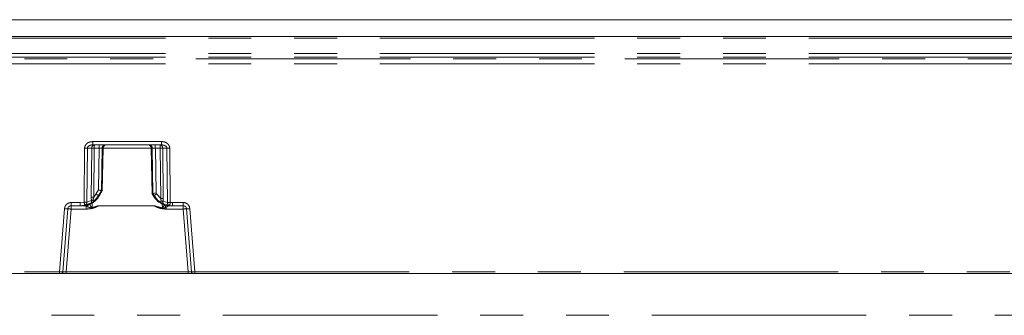
# Model space of a CAD drawing. Units: millimetres. Extents: x 0 to 420, y 0 to 297.
# Drawn here: x 215 to 244, y 157 to 166 of the extents above; entities that cross this region are included whole.
import ezdxf

# ---------------------------------------------------------------- set-up
doc = ezdxf.new("R2010")
doc.units = ezdxf.units.MM
doc.linetypes.add('PHANTOM', pattern=[12.7, 6.35, -1.27, 1.27, -1.27, 1.27, -1.27])

msp = doc.modelspace()

# ---------------------------------------------------------------- linework, layer by layer
at = {"color": 7, "linetype": 'Continuous', "lineweight": 15}
for p, q in [((156.7911, 165.7706), (256.6911, 165.7706)), ((207.7911, 165.2706), (257.6911, 165.2706)), ((217.4364, 162.0706), (219.4744, 162.0706)), ((217.7192, 160.7177), (217.7426, 161.9749)), ((219.1682, 161.9749), (219.1933, 160.6284)), ((217.6356, 160.5703), (217.7255, 160.7286)), ((217.6923, 160.7171), (217.6921, 160.7171)), ((217.7186, 160.7171), (217.6923, 160.7171)), ((217.7188, 160.7171), (217.7186, 160.7171)), ((219.1869, 160.6393), (219.2262, 160.5703)), ((219.1939, 160.6278), (219.1937, 160.6278)), ((219.22, 160.6278), (219.1939, 160.6278)), ((219.2201, 160.6278), (219.22, 160.6278)), ((216.5516, 158.3166), (216.6982, 160.1784)), ((216.7978, 160.2706), (217.0625, 160.2706)), ((217.218, 160.2706), (217.0625, 160.2706)), ((219.7981, 160.2706), (219.6928, 160.2706)), ((219.7981, 160.2706), (220.113, 160.2706)), ((220.2127, 160.1784), (220.3592, 158.3166)), ((216.4527, 158.2706), (207.7911, 158.2706)), ((220.259, 158.2706), (216.6518, 158.2706)), ((245.0241, 158.2706), (220.4581, 158.2706))]:
    msp.add_line(p, q, dxfattribs=at)
at = {"color": 8, "linetype": 'PHANTOM', "lineweight": 0}
for p, q in [((257.6911, 165.2222), (207.7911, 165.2222)), ((257.6911, 164.772), (207.7911, 164.772)), ((257.6911, 164.6688), (207.7911, 164.6688)), ((207.7911, 164.6119), (257.6911, 164.6119)), ((257.6911, 164.4646), (207.7911, 164.4646)), ((217.4364, 162.1688), (219.4744, 162.1688)), ((217.1803, 160.3818), (217.1947, 161.9723)), ((217.2622, 160.382), (217.2766, 161.9723)), ((217.4043, 161.9723), (217.2766, 161.9723)), ((217.4043, 161.9723), (217.3904, 160.5302)), ((217.4775, 161.9723), (217.4636, 160.5302)), ((217.4775, 161.9723), (217.6215, 161.9723)), ((217.6215, 161.9723), (217.6017, 160.7429)), ((217.6921, 160.7171), (217.7124, 161.9723)), ((217.7422, 161.9723), (217.7124, 161.9723)), ((217.7422, 161.9723), (217.7188, 160.7171)), ((219.1682, 161.9723), (217.7426, 161.9723)), ((219.1984, 161.9723), (219.1686, 161.9723)), ((219.1937, 160.6278), (219.1686, 161.9723)), ((219.1984, 161.9723), (219.2201, 160.6278)), ((219.4333, 161.9723), (219.2893, 161.9723)), ((219.3106, 160.6536), (219.2893, 161.9723)), ((219.4477, 160.4824), (219.4333, 161.9723)), ((219.5065, 161.9723), (219.6342, 161.9723)), ((219.5208, 160.4824), (219.5065, 161.9723)), ((219.6342, 161.9723), (219.6487, 160.3725)), ((219.7161, 161.9723), (219.7306, 160.3724)), ((217.6017, 160.7429), (217.5294, 160.6188)), ((217.6923, 160.7171), (217.6069, 160.5706)), ((217.6354, 160.5706), (217.7186, 160.7171)), ((219.3309, 160.6188), (219.3106, 160.6536)), ((216.7978, 160.3678), (217.0625, 160.3678)), ((217.0625, 160.3678), (217.1803, 160.3818)), ((217.4029, 160.4295), (217.2622, 160.382)), ((217.4144, 160.2163), (217.4169, 160.3635)), ((217.4636, 160.5302), (217.5294, 160.6188)), ((217.6069, 160.5706), (217.5269, 160.4628)), ((217.6354, 160.5706), (217.6069, 160.5706)), ((219.1939, 160.6278), (219.2263, 160.5706)), ((219.2533, 160.5706), (219.22, 160.6278)), ((219.2533, 160.5706), (219.2263, 160.5706)), ((219.3758, 160.4216), (219.2533, 160.5706)), ((219.3309, 160.6188), (219.4477, 160.4824)), ((219.6487, 160.3725), (219.5125, 160.404)), ((219.7306, 160.3724), (219.7981, 160.3678)), ((219.7981, 160.3678), (220.113, 160.3678)), ((216.4527, 158.3197), (216.5995, 160.1844)), ((216.6518, 158.3188), (216.7978, 160.174)), ((216.7978, 160.174), (216.7978, 160.2706)), ((216.7978, 160.174), (217.2459, 160.174)), ((217.2034, 160.2872), (217.0625, 160.2706)), ((217.3692, 160.3445), (217.2043, 160.2875)), ((217.218, 160.2706), (217.2345, 160.2789)), ((217.6001, 160.2697), (217.4167, 160.2052)), ((219.2605, 160.2714), (217.6001, 160.2714)), ((217.6001, 160.2714), (217.6001, 160.2697)), ((217.6001, 160.2697), (219.2605, 160.2697)), ((219.2605, 160.2697), (219.2605, 160.2714)), ((219.4948, 160.1951), (219.2605, 160.2697)), ((219.4943, 160.3381), (219.4966, 160.2071)), ((219.7164, 160.2761), (219.5568, 160.3138)), ((219.6148, 160.174), (220.113, 160.174)), ((219.6863, 160.2718), (219.6928, 160.2706)), ((219.7981, 160.2706), (219.7174, 160.276)), ((220.113, 160.2706), (220.113, 160.174)), ((220.113, 160.174), (220.259, 158.3188)), ((220.3114, 160.1844), (220.4581, 158.3197)), ((207.7911, 158.3197), (216.4527, 158.3197)), ((220.259, 158.3188), (216.6518, 158.3188)), ((220.4581, 158.3197), (245.0241, 158.3197)), ((157.7911, 157.035), (256.7911, 157.035))]:
    msp.add_line(p, q, dxfattribs=at)
for centre, radius, start, end in [((217.496, 161.9791), 0.092, 96.12092, 184.25158), ((217.7642, 161.9964), 0.2877, 165.06165, 184.80171), ((219.4148, 161.9791), 0.092, 355.74842, 83.87908), ((219.1466, 161.9964), 0.2877, 355.19829, 14.93835)]:
    msp.add_arc(centre, radius, start, end, dxfattribs=at)
for points, knots in [([(217.1947, 161.9723), (217.1957, 161.9848), (217.1975, 162.0099), (217.2116, 162.0469), (217.234, 162.082), (217.2767, 162.1239), (217.3453, 162.161), (217.4064, 162.1662), (217.4364, 162.1688)], [0, 0, 0, 0, 0.1086226, 0.2188363, 0.341525, 0.4692821, 0.73845, 1, 1, 1, 1]), ([(219.4744, 162.1688), (219.5044, 162.1662), (219.5655, 162.161), (219.634, 162.1239), (219.6768, 162.082), (219.6992, 162.0469), (219.7133, 162.0099), (219.7152, 161.9848), (219.7161, 161.9723)], [0, 0, 0, 0, 0.2615491, 0.530716, 0.6583199, 0.7811608, 0.8913043, 1, 1, 1, 1]), ([(217.4364, 162.0706), (217.4167, 162.0693), (217.3776, 162.0668), (217.332, 162.049), (217.3029, 162.0276), (217.2879, 162.0101), (217.2784, 161.9915), (217.2772, 161.9785), (217.2766, 161.9723)], [0, 0, 0, 0, 0.2952232, 0.5823653, 0.7097141, 0.8187116, 0.912447, 1, 1, 1, 1]), ([(217.7124, 161.9723), (217.7102, 161.9724), (217.7058, 161.9727), (217.6848, 161.9728), (217.656, 161.9727), (217.633, 161.9724), (217.6215, 161.9723)], [0, 0, 0, 0, 0.2500271, 0.5, 0.7499729, 1, 1, 1, 1]), ([(219.2893, 161.9723), (219.2778, 161.9724), (219.2548, 161.9727), (219.226, 161.9728), (219.205, 161.9727), (219.2006, 161.9724), (219.1984, 161.9723)], [0, 0, 0, 0, 0.25002707, 0.5, 0.74997293, 1, 1, 1, 1]), ([(219.6342, 161.9723), (219.6336, 161.9785), (219.6324, 161.9915), (219.6229, 162.0101), (219.6079, 162.0276), (219.5788, 162.049), (219.5332, 162.0668), (219.4942, 162.0693), (219.4744, 162.0706)], [0, 0, 0, 0, 0.0875582, 0.1812887, 0.2902997, 0.4176348, 0.7047769, 1, 1, 1, 1]), ([(216.5995, 160.1844), (216.6038, 160.208), (216.6129, 160.257), (216.6597, 160.3183), (216.7245, 160.3601), (216.774, 160.3653), (216.7978, 160.3678)], [0, 0, 0, 0, 0.2411126, 0.500024, 0.7589206, 1, 1, 1, 1]), ([(217.1803, 160.3818), (217.1832, 160.3695), (217.1891, 160.3449), (217.1967, 160.3139), (217.202, 160.2921), (217.2029, 160.2889), (217.2034, 160.2872)], [0, 0, 0, 0, 0.249995, 0.4998856, 0.7500532, 1, 1, 1, 1]), ([(217.2622, 160.382), (217.2619, 160.3709), (217.2613, 160.3489), (217.249, 160.3199), (217.2298, 160.2974), (217.2128, 160.2908), (217.2043, 160.2875)], [0, 0, 0, 0, 0.2499993, 0.4999371, 0.7500165, 1, 1, 1, 1]), ([(217.5269, 160.4628), (217.5, 160.4368), (217.4602, 160.3983), (217.4031, 160.3619), (217.3803, 160.3502), (217.3692, 160.3445)], [0, 0, 0, 0, 0.5153917, 0.7635308, 1, 1, 1, 1]), ([(217.3692, 160.3445), (217.3752, 160.3488), (217.387, 160.3576), (217.3986, 160.3783), (217.4049, 160.4027), (217.4036, 160.4206), (217.4029, 160.4295)], [0, 0, 0, 0, 0.2499912, 0.5000303, 0.7500003, 1, 1, 1, 1]), ([(217.3904, 160.5302), (217.3906, 160.5123), (217.3908, 160.4771), (217.3989, 160.4453), (217.4029, 160.4295)], [0, 0, 0, 0, 0.5074618, 1, 1, 1, 1]), ([(217.4029, 160.4295), (217.4083, 160.4301), (217.4192, 160.4311), (217.4369, 160.4346), (217.4508, 160.4387), (217.4594, 160.4366), (217.4678, 160.4319), (217.4849, 160.433), (217.5059, 160.4436), (217.5202, 160.4566), (217.5269, 160.4628)], [0, 0, 0, 0, 0.1466076, 0.2964769, 0.378513, 0.4125709, 0.4852279, 0.6152829, 0.8177141, 1, 1, 1, 1]), ([(217.5269, 160.4628), (217.5151, 160.4524), (217.4981, 160.4375), (217.4765, 160.4322), (217.4662, 160.4337), (217.4597, 160.4372), (217.4545, 160.443), (217.4512, 160.4513), (217.4497, 160.4615), (217.4501, 160.4879), (217.4575, 160.511), (217.4636, 160.5302)], [0, 0, 0, 0, 0.2703961, 0.3898001, 0.4445982, 0.4965488, 0.5470396, 0.5983757, 0.6529385, 0.712034, 1, 1, 1, 1]), ([(219.4477, 160.4824), (219.4506, 160.4735), (219.4562, 160.4569), (219.4589, 160.4359), (219.4575, 160.4218), (219.4547, 160.4132), (219.4503, 160.4063), (219.4424, 160.3997), (219.4294, 160.3965), (219.4054, 160.4006), (219.3879, 160.413), (219.3758, 160.4216)], [0, 0, 0, 0, 0.1455686, 0.2700132, 0.3258036, 0.3789715, 0.4310882, 0.4842515, 0.5975316, 0.7227054, 1, 1, 1, 1]), ([(219.5568, 160.3138), (219.5445, 160.3185), (219.5193, 160.3282), (219.4543, 160.3599), (219.4074, 160.3968), (219.3758, 160.4216)], [0, 0, 0, 0, 0.2359816, 0.4839844, 1, 1, 1, 1]), ([(219.3758, 160.4216), (219.3835, 160.4159), (219.4001, 160.4038), (219.4288, 160.393), (219.4448, 160.4038), (219.4607, 160.408), (219.4756, 160.4056), (219.4949, 160.404), (219.5067, 160.404), (219.5125, 160.404)], [0, 0, 0, 0, 0.18663254, 0.39647739, 0.59637945, 0.62484299, 0.70569092, 0.85481114, 1, 1, 1, 1]), ([(219.5568, 160.3138), (219.5497, 160.3179), (219.5355, 160.326), (219.5205, 160.3477), (219.5117, 160.3743), (219.5122, 160.3941), (219.5125, 160.404)], [0, 0, 0, 0, 0.2499865, 0.4999562, 0.7498159, 1, 1, 1, 1]), ([(219.5125, 160.404), (219.515, 160.416), (219.5203, 160.4412), (219.5207, 160.4682), (219.5208, 160.4824)], [0, 0, 0, 0, 0.47537296, 1, 1, 1, 1]), ([(219.7164, 160.2761), (219.707, 160.2787), (219.6882, 160.284), (219.6659, 160.3066), (219.6509, 160.3371), (219.6494, 160.3607), (219.6487, 160.3725)], [0, 0, 0, 0, 0.2499958, 0.4999115, 0.7500434, 1, 1, 1, 1]), ([(219.7174, 160.276), (219.7176, 160.2776), (219.7181, 160.2807), (219.7212, 160.3029), (219.7255, 160.3346), (219.7289, 160.3598), (219.7306, 160.3724)], [0, 0, 0, 0, 0.24994446, 0.50011821, 0.7500058, 1, 1, 1, 1]), ([(220.113, 160.3678), (220.1368, 160.3653), (220.1864, 160.3601), (220.2511, 160.3183), (220.2979, 160.257), (220.307, 160.208), (220.3114, 160.1844)], [0, 0, 0, 0, 0.2410794, 0.499976, 0.7588874, 1, 1, 1, 1]), ([(217.2043, 160.2875), (217.2043, 160.2875), (217.2042, 160.2874), (217.2039, 160.2874), (217.2037, 160.2873), (217.2035, 160.2873), (217.2034, 160.2872)], [0, 0, 0, 0, 0.2419564, 0.4805281, 0.7292128, 1, 1, 1, 1]), ([(217.2459, 160.2577), (217.2385, 160.2613), (217.2279, 160.2664), (217.2198, 160.2701), (217.2186, 160.2704), (217.2181, 160.2706)], [0, 0, 0, 0, 0.5519605, 0.7846486, 1, 1, 1, 1]), ([(217.3019, 160.3266), (217.2992, 160.3215), (217.2912, 160.3064), (217.2675, 160.2882), (217.2455, 160.282), (217.2345, 160.2789)], [0, 0, 0, 0, 0.2000969, 0.5999926, 1, 1, 1, 1]), ([(217.2459, 160.2577), (217.2553, 160.261), (217.2742, 160.2676), (217.2968, 160.2841), (217.3064, 160.2974), (217.3098, 160.3021)], [0, 0, 0, 0, 0.3923553, 0.7846275, 1, 1, 1, 1]), ([(217.2459, 160.174), (217.3081, 160.1782), (217.4326, 160.1866), (217.5443, 160.242), (217.6001, 160.2697)], [0, 0, 0, 0, 0.5002774, 1, 1, 1, 1]), ([(217.4167, 160.2052), (217.4119, 160.2046), (217.4027, 160.2034), (217.3857, 160.2067), (217.359, 160.2144), (217.3088, 160.2321), (217.2708, 160.2476), (217.2459, 160.2577)], [0, 0, 0, 0, 0.0771497, 0.1456895, 0.2732842, 0.5228202, 1, 1, 1, 1]), ([(217.3452, 160.315), (217.3519, 160.3024), (217.3675, 160.2734), (217.3877, 160.2375), (217.4048, 160.2187), (217.4087, 160.2164), (217.4107, 160.2158), (217.4126, 160.2157), (217.4138, 160.2161), (217.4144, 160.2163)], [0, 0, 0, 0, 0.3744774, 0.8671826, 0.9391684, 0.9566322, 0.9719423, 0.9860121, 1, 1, 1, 1]), ([(217.6001, 160.2714), (217.5979, 160.2712), (217.5923, 160.2705), (217.5821, 160.2674), (217.5641, 160.2614), (217.5352, 160.2509), (217.4841, 160.2334), (217.4418, 160.223), (217.4144, 160.2163)], [0, 0, 0, 0, 0.0341141, 0.0876182, 0.165052, 0.3265748, 0.5632113, 1, 1, 1, 1]), ([(217.4167, 160.2052), (217.4163, 160.2073), (217.4155, 160.211), (217.4147, 160.2147), (217.4144, 160.2163)], [0, 0, 0, 0, 0.55998362, 1, 1, 1, 1]), ([(219.4966, 160.2071), (219.4521, 160.216), (219.3873, 160.2289), (219.3157, 160.2544), (219.2837, 160.2659), (219.2685, 160.2705), (219.2627, 160.2712), (219.2605, 160.2714)], [0, 0, 0, 0, 0.5551126, 0.8065236, 0.9292774, 0.9722259, 1, 1, 1, 1]), ([(219.2605, 160.2697), (219.3163, 160.242), (219.428, 160.1866), (219.5525, 160.1782), (219.6148, 160.174)], [0, 0, 0, 0, 0.4997226, 1, 1, 1, 1]), ([(219.6148, 160.2332), (219.5964, 160.2256), (219.5638, 160.2121), (219.5234, 160.1946), (219.501, 160.195), (219.4948, 160.1951)], [0, 0, 0, 0, 0.4823337, 0.8554967, 1, 1, 1, 1]), ([(219.4948, 160.1951), (219.4951, 160.1973), (219.4957, 160.2013), (219.4964, 160.2053), (219.4966, 160.2071)], [0, 0, 0, 0, 0.5599812, 1, 1, 1, 1]), ([(219.4966, 160.2071), (219.4973, 160.207), (219.4988, 160.2067), (219.5024, 160.2076), (219.5081, 160.2121), (219.5174, 160.2247), (219.5343, 160.2524), (219.5468, 160.2765), (219.5552, 160.2927)], [0, 0, 0, 0, 0.0201632, 0.0418089, 0.0969959, 0.2163465, 0.4744792, 1, 1, 1, 1]), ([(219.6148, 160.2332), (219.6091, 160.237), (219.5978, 160.2446), (219.5816, 160.2593), (219.5669, 160.2755), (219.5591, 160.287), (219.5552, 160.2927)], [0, 0, 0, 0, 0.2500501, 0.5000121, 0.7500035, 1, 1, 1, 1]), ([(219.6148, 160.2332), (219.6338, 160.2425), (219.6611, 160.2559), (219.6841, 160.2669), (219.6912, 160.2701), (219.6922, 160.2704), (219.6927, 160.2706)], [0, 0, 0, 0, 0.553584, 0.7979378, 0.9024888, 1, 1, 1, 1]), ([(219.6863, 160.2718), (219.674, 160.2739), (219.6494, 160.2779), (219.6305, 160.2942), (219.6211, 160.3023)], [0, 0, 0, 0, 0.4997995, 1, 1, 1, 1]), ([(219.7174, 160.276), (219.7173, 160.276), (219.7171, 160.276), (219.7168, 160.2761), (219.7166, 160.2761), (219.7165, 160.2761), (219.7164, 160.2761)], [0, 0, 0, 0, 0.2695081, 0.5175814, 0.7565169, 1, 1, 1, 1]), ([(216.4527, 158.3197), (216.4601, 158.3194), (216.4743, 158.3188), (216.4989, 158.3179), (216.5251, 158.3171), (216.5472, 158.3165), (216.5502, 158.3166), (216.5516, 158.3166)], [0, 0, 0, 0, 0.1431382, 0.274483, 0.5008631, 0.7533072, 1, 1, 1, 1]), ([(216.6518, 158.3188), (216.6446, 158.3185), (216.6307, 158.318), (216.6057, 158.3172), (216.5788, 158.3164), (216.5561, 158.3162), (216.5531, 158.3165), (216.5516, 158.3166)], [0, 0, 0, 0, 0.1377294, 0.2673854, 0.5016091, 0.7503809, 1, 1, 1, 1]), ([(220.3592, 158.3166), (220.3577, 158.3165), (220.3547, 158.3162), (220.332, 158.3164), (220.3052, 158.3172), (220.2801, 158.318), (220.2662, 158.3185), (220.259, 158.3188)], [0, 0, 0, 0, 0.2496015, 0.4983908, 0.7325994, 0.8622592, 1, 1, 1, 1]), ([(220.3592, 158.3166), (220.3606, 158.3166), (220.3636, 158.3165), (220.3857, 158.3171), (220.4119, 158.3179), (220.4366, 158.3188), (220.4507, 158.3194), (220.4581, 158.3197)], [0, 0, 0, 0, 0.2466809, 0.4991368, 0.7255007, 0.8568496, 1, 1, 1, 1])]:
    msp.add_open_spline(points, degree=3, knots=knots, dxfattribs=at)
for points in [[(217.4364, 162.1688), (217.4364, 162.1559), (217.4364, 162.13), (217.4364, 162.0976), (217.4364, 162.075), (217.4364, 162.072), (217.4364, 162.0706)], [(219.4744, 162.0706), (219.4744, 162.072), (219.4744, 162.075), (219.4744, 162.0976), (219.4744, 162.13), (219.4744, 162.1559), (219.4744, 162.1688)], [(217.2766, 161.9723), (217.2716, 161.9722), (217.2615, 161.9721), (217.2413, 161.9721), (217.2187, 161.9721), (217.2027, 161.9722), (217.1947, 161.9723)], [(217.4775, 161.9723), (217.4703, 161.9724), (217.4559, 161.9725), (217.4359, 161.9725), (217.418, 161.9725), (217.4089, 161.9724), (217.4043, 161.9723)], [(217.6302, 162.0706), (217.6291, 162.0691), (217.6268, 162.0662), (217.6239, 162.0435), (217.6219, 162.0111), (217.6216, 161.9852), (217.6215, 161.9723)], [(217.7124, 161.9723), (217.7141, 161.9852), (217.7174, 162.0111), (217.7405, 162.0435), (217.7732, 162.0662), (217.7991, 162.0691), (217.812, 162.0706)], [(219.0988, 162.0706), (219.1117, 162.0691), (219.1376, 162.0662), (219.1703, 162.0435), (219.1934, 162.0111), (219.1968, 161.9852), (219.1984, 161.9723)], [(219.2893, 161.9723), (219.2892, 161.9852), (219.2889, 162.0111), (219.2869, 162.0435), (219.284, 162.0662), (219.2818, 162.0691), (219.2806, 162.0706)], [(219.4333, 161.9723), (219.4405, 161.9724), (219.4549, 161.9725), (219.4749, 161.9725), (219.4929, 161.9725), (219.5019, 161.9724), (219.5065, 161.9723)], [(219.7161, 161.9723), (219.7081, 161.9722), (219.6921, 161.9721), (219.6695, 161.9721), (219.6493, 161.9721), (219.6392, 161.9722), (219.6342, 161.9723)], [(216.7978, 160.3678), (216.7978, 160.355), (216.7978, 160.3294), (216.7978, 160.2973), (216.7978, 160.2749), (216.7978, 160.272), (216.7978, 160.2706)], [(217.0625, 160.2706), (217.0625, 160.272), (217.0625, 160.2749), (217.0625, 160.2973), (217.0625, 160.3294), (217.0625, 160.355), (217.0625, 160.3678)], [(217.1803, 160.3818), (217.1883, 160.3817), (217.2043, 160.3816), (217.2268, 160.3816), (217.247, 160.3817), (217.2571, 160.3819), (217.2622, 160.382)], [(217.4636, 160.5302), (217.4564, 160.5302), (217.442, 160.5303), (217.422, 160.5304), (217.4041, 160.5303), (217.395, 160.5302), (217.3904, 160.5302)], [(217.5294, 160.6188), (217.5394, 160.6129), (217.5594, 160.6011), (217.5842, 160.5859), (217.602, 160.5746), (217.6053, 160.5719), (217.6069, 160.5706)], [(219.2533, 160.5706), (219.2549, 160.5719), (219.2582, 160.5746), (219.276, 160.5859), (219.3008, 160.6011), (219.3208, 160.6129), (219.3309, 160.6188)], [(219.5208, 160.4824), (219.5163, 160.4825), (219.5072, 160.4826), (219.4893, 160.4826), (219.4693, 160.4826), (219.4549, 160.4825), (219.4477, 160.4824)], [(219.6487, 160.3725), (219.6538, 160.3724), (219.6638, 160.3723), (219.6841, 160.3722), (219.7066, 160.3722), (219.7226, 160.3723), (219.7306, 160.3724)], [(219.7981, 160.3678), (219.7981, 160.355), (219.7981, 160.3294), (219.7981, 160.2973), (219.7981, 160.2749), (219.7981, 160.272), (219.7981, 160.2706)], [(220.113, 160.2706), (220.113, 160.272), (220.113, 160.2749), (220.113, 160.2973), (220.113, 160.3294), (220.113, 160.355), (220.113, 160.3678)], [(216.6982, 160.1784), (216.6967, 160.1783), (216.6937, 160.1781), (216.6708, 160.1793), (216.6382, 160.1815), (216.6124, 160.1835), (216.5995, 160.1844)], [(216.6982, 160.1784), (216.6997, 160.1787), (216.7027, 160.1794), (216.7258, 160.1788), (216.7587, 160.177), (216.7848, 160.175), (216.7978, 160.174)], [(217.2459, 160.2577), (217.2459, 160.253), (217.2459, 160.2435), (217.2459, 160.223), (217.2459, 160.1996), (217.2459, 160.1826), (217.2459, 160.174)], [(219.6148, 160.174), (219.6148, 160.1848), (219.6148, 160.2063), (219.6148, 160.2242), (219.6148, 160.2332)], [(220.113, 160.174), (220.126, 160.175), (220.1521, 160.177), (220.185, 160.1788), (220.2081, 160.1794), (220.2111, 160.1787), (220.2127, 160.1784)], [(220.3114, 160.1844), (220.2984, 160.1835), (220.2726, 160.1815), (220.24, 160.1793), (220.2172, 160.1781), (220.2142, 160.1783), (220.2127, 160.1784)], [(216.4527, 158.2706), (216.4527, 158.2713), (216.4527, 158.2728), (216.4527, 158.2841), (216.4527, 158.3003), (216.4527, 158.3132), (216.4527, 158.3197)], [(216.6518, 158.3188), (216.6518, 158.3124), (216.6518, 158.2997), (216.6518, 158.2838), (216.6518, 158.2727), (216.6518, 158.2713), (216.6518, 158.2706)], [(220.259, 158.2706), (220.259, 158.2713), (220.259, 158.2727), (220.259, 158.2838), (220.259, 158.2997), (220.259, 158.3124), (220.259, 158.3188)], [(220.4581, 158.3197), (220.4581, 158.3132), (220.4581, 158.3003), (220.4581, 158.2841), (220.4581, 158.2728), (220.4581, 158.2713), (220.4581, 158.2706)]]:
    msp.add_open_spline(points, degree=3, dxfattribs=at)
at = {"color": 7, "linetype": 'Continuous', "lineweight": 15}
for points in [[(217.8418, 162.0706), (217.8289, 162.0691), (217.8031, 162.0662), (217.7704, 162.0435), (217.7473, 162.0111), (217.7439, 161.9852), (217.7422, 161.9723)], [(219.1686, 161.9723), (219.1669, 161.9852), (219.1636, 162.0111), (219.1404, 162.0435), (219.1077, 162.0662), (219.0819, 162.0691), (219.069, 162.0706)], [(216.5516, 158.3166), (216.5505, 158.3105), (216.5481, 158.2982), (216.5364, 158.2831), (216.5205, 158.2726), (216.508, 158.2712), (216.5018, 158.2706)], [(220.409, 158.2706), (220.4028, 158.2712), (220.3904, 158.2726), (220.3744, 158.2831), (220.3627, 158.2982), (220.3603, 158.3105), (220.3592, 158.3166)]]:
    msp.add_open_spline(points, degree=3, dxfattribs=at)
for points, knots in [([(217.6921, 160.7171), (217.6901, 160.7177), (217.6857, 160.7191), (217.6659, 160.7249), (217.6377, 160.7327), (217.6149, 160.7392), (217.6017, 160.7429)], [0, 0, 0, 0, 0.23806802, 0.49515789, 0.70647734, 1, 1, 1, 1]), ([(219.3106, 160.6536), (219.2973, 160.6499), (219.2746, 160.6434), (219.2463, 160.6356), (219.2265, 160.6298), (219.2222, 160.6284), (219.2201, 160.6278)], [0, 0, 0, 0, 0.293503, 0.5048421, 0.7619202, 1, 1, 1, 1]), ([(217.368, 160.3308), (217.4219, 160.3611), (217.5292, 160.4215), (217.5989, 160.525), (217.6337, 160.5766)], [0, 0, 0, 0, 0.5014565, 1, 1, 1, 1]), ([(217.3727, 160.3264), (217.4281, 160.3584), (217.5338, 160.4195), (217.6026, 160.5218), (217.6354, 160.5706)], [0, 0, 0, 0, 0.5235638, 1, 1, 1, 1]), ([(219.2263, 160.5706), (219.266, 160.5134), (219.3455, 160.3988), (219.4693, 160.3386), (219.5313, 160.3085)], [0, 0, 0, 0, 0.4990883, 1, 1, 1, 1]), ([(219.2281, 160.5766), (219.2681, 160.5186), (219.3484, 160.4021), (219.4746, 160.3426), (219.5378, 160.3127)], [0, 0, 0, 0, 0.4983324, 1, 1, 1, 1]), ([(216.6982, 160.1784), (216.6992, 160.1859), (216.7013, 160.2004), (216.7128, 160.226), (216.7342, 160.2506), (216.7658, 160.2677), (216.7876, 160.2696), (216.7978, 160.2706)], [0, 0, 0, 0, 0.1515056, 0.2955432, 0.5599072, 0.7947581, 1, 1, 1, 1]), ([(217.2345, 160.2789), (217.2367, 160.2795), (217.241, 160.2807), (217.2715, 160.2885), (217.2998, 160.296), (217.337, 160.3116), (217.3558, 160.3194), (217.3727, 160.3264)], [0, 0, 0, 0, 0.23366951, 0.47582019, 0.73137233, 0.75867814, 1, 1, 1, 1]), ([(217.3077, 160.3036), (217.3078, 160.303), (217.3083, 160.3012), (217.3127, 160.3016), (217.3194, 160.3041), (217.3229, 160.3054)], [0, 0, 0, 0, 0.1596121, 0.5739283, 1, 1, 1, 1]), ([(219.5313, 160.3085), (219.5322, 160.3083), (219.534, 160.3081), (219.5354, 160.3104), (219.5356, 160.3135), (219.5356, 160.3136)], [0, 0, 0, 0, 0.4915215, 0.9727947, 1, 1, 1, 1]), ([(219.5313, 160.3085), (219.5508, 160.3022), (219.5716, 160.2956), (219.6126, 160.2824), (219.644, 160.2775), (219.6788, 160.2725), (219.6839, 160.2721), (219.6863, 160.2718)], [0, 0, 0, 0, 0.25144302, 0.26847662, 0.52446784, 0.76691311, 1, 1, 1, 1]), ([(219.5889, 160.2898), (219.5925, 160.2888), (219.5997, 160.287), (219.6042, 160.2873), (219.6047, 160.2896), (219.6048, 160.2902)], [0, 0, 0, 0, 0.4353954, 0.8592463, 1, 1, 1, 1]), ([(220.113, 160.2706), (220.1232, 160.2696), (220.145, 160.2677), (220.1767, 160.2506), (220.198, 160.226), (220.2095, 160.2004), (220.2116, 160.1859), (220.2127, 160.1784)], [0, 0, 0, 0, 0.2052367, 0.4400859, 0.7044516, 0.8484913, 1, 1, 1, 1]), ([(216.5018, 158.2706), (216.5011, 158.2706), (216.5001, 158.2706), (216.494, 158.2706), (216.4877, 158.2706), (216.4799, 158.2706), (216.4684, 158.2706), (216.4589, 158.2706), (216.4527, 158.2706)], [0, 0, 0, 0, 0.2391809, 0.3678237, 0.4995231, 0.6282997, 0.7601655, 1, 1, 1, 1]), ([(216.6518, 158.2706), (216.633, 158.2706), (216.6038, 158.2706), (216.5688, 158.2706), (216.545, 158.2706), (216.5256, 158.2706), (216.5069, 158.2706), (216.5038, 158.2706), (216.5018, 158.2706)], [0, 0, 0, 0, 0.2398473, 0.3700552, 0.5004015, 0.6304551, 0.7607048, 1, 1, 1, 1]), ([(220.409, 158.2706), (220.407, 158.2706), (220.4039, 158.2706), (220.3852, 158.2706), (220.3659, 158.2706), (220.342, 158.2706), (220.307, 158.2706), (220.2779, 158.2706), (220.259, 158.2706)], [0, 0, 0, 0, 0.2392952, 0.3693169, 0.4995983, 0.6297166, 0.7601527, 1, 1, 1, 1]), ([(220.4581, 158.2706), (220.4519, 158.2706), (220.4424, 158.2706), (220.431, 158.2706), (220.4232, 158.2706), (220.4168, 158.2706), (220.4107, 158.2706), (220.4097, 158.2706), (220.409, 158.2706)], [0, 0, 0, 0, 0.2398345, 0.3686961, 0.5004742, 0.6291758, 0.7608191, 1, 1, 1, 1])]:
    msp.add_open_spline(points, degree=3, knots=knots, dxfattribs=at)

doc.saveas('drawing.dxf')
